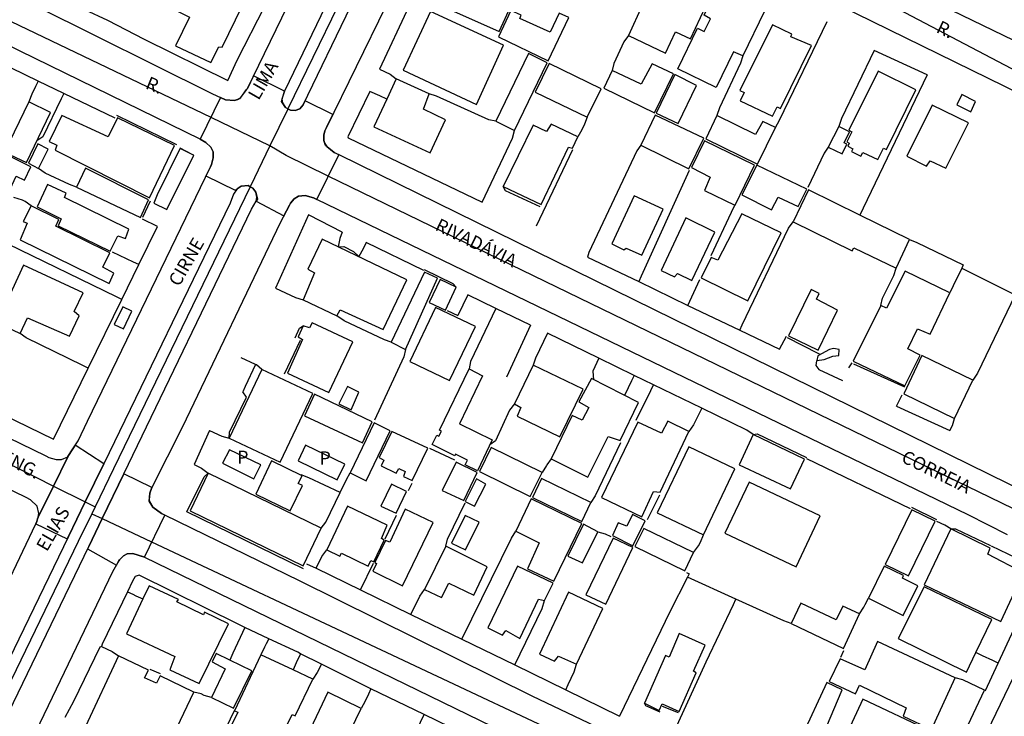
# Model space of a CAD drawing. Units: millimetres. Extents: x -40 to 186017, y 6 to 1674333.
# Drawn here: x 184710 to 184898, y 1673041 to 1673174 of the extents above; entities that cross this region are included whole.
import ezdxf
from ezdxf.enums import TextEntityAlignment as Align

# ---------------------------------------------------------------- set-up
doc = ezdxf.new("R2010")
doc.units = ezdxf.units.MM
doc.header["$LTSCALE"] = 10
doc.header["$MEASUREMENT"] = 0
doc.layers.get('0').update_dxf_attribs({"linetype": 'CONTINUOUS'})
for name, color, linetype in [('V-CANTEIRO', 71, 'CONTINUOUS'), ('V-EDIFICACAO', 5, 'CONTINUOUS'), ('V-ESCADA', 9, 'CONTINUOUS'), ('V-LOTE', 1, 'CONTINUOUS'), ('V-QUADRA', 2, 'CONTINUOUS'), ('V-TESTADA', 210, 'CONTINUOUS')]:
    doc.layers.add(name, color=color, linetype=linetype)
doc.layers.add('V-CRUZAMENTO', color=1, linetype='CONTINUOUS', plot=False)
doc.layers.add('V-EIXO_DE_LOGRADOURO', color=3, linetype='CONTINUOUS', plot=False)
doc.styles.get("Standard").update_dxf_attribs({"font": 'ARIAL.TTF'})

msp = doc.modelspace()

# ---------------------------------------------------------------- linework, layer by layer
at = {"layer": 'V-CANTEIRO'}
for points in [[(184768.53, 1673176.46), (184760.71, 1673160.28), (184760.24, 1673158.71), (184760.31, 1673158.03), (184760.93, 1673157.14), (184761.36, 1673156.89), (184761.84, 1673156.61), (184762.73, 1673156.57), (184763.64, 1673156.91), (184764.26, 1673157.66), (184773.36, 1673176.46)], [(184699.11, 1673023.28), (184723.42, 1673073.55), (184725.97, 1673078.83), (184730.11, 1673087.39), (184754.46, 1673137.75), (184755.33, 1673139.29), (184755.46, 1673140.07), (184755.27, 1673141.01), (184754.67, 1673141.77), (184754.17, 1673142.05), (184753.78, 1673142.27), (184752.47, 1673142.15), (184751.71, 1673141.64), (184751.03, 1673140.61), (184750.35, 1673138.93), (184726.27, 1673089.27), (184722.75, 1673082.02), (184719.54, 1673075.41), (184694.04, 1673022.83)]]:
    msp.add_lwpolyline(points, dxfattribs=at)
at = {"layer": 'V-CRUZAMENTO'}
for points in [[(184771.0848, 1673148.1477), (184770.19, 1673148.59), (184768.5175, 1673149.9209), (184768.2, 1673150.84), (184768.2, 1673151.87), (184768.41, 1673152.71), (184768.71, 1673153.33), (184769.9283, 1673155.8161), (184764.6254, 1673158.4149), (184764.26, 1673157.66), (184763.64, 1673156.91), (184762.73, 1673156.57), (184761.84, 1673156.61), (184761.36, 1673156.89), (184760.93, 1673157.14), (184760.1187, 1673158.3047), (184760.71, 1673160.28), (184754.8118, 1673163.1651), (184753.65, 1673160.79), (184753.49, 1673160.58), (184752.1646, 1673158.7606), (184751.2, 1673158.48), (184749.45, 1673158.6), (184748.5, 1673159.04), (184744.645, 1673151.1398), (184745.73, 1673150.48), (184746.7, 1673149.57), (184747.13, 1673148.7), (184747.13, 1673147.58), (184746.81, 1673146.3), (184746.6, 1673145.87), (184745.7457, 1673144.1004), (184751.3468, 1673141.3963), (184752.47, 1673142.15), (184753.78, 1673142.27), (184754.17, 1673142.05), (184754.67, 1673141.77), (184755.27, 1673141.01), (184755.5419, 1673139.665), (184755.33, 1673139.29), (184760.6106, 1673136.4925), (184761.69, 1673138.53), (184761.88, 1673138.89), (184762.54, 1673139.76), (184763.36, 1673140.28), (184764.64, 1673140.41), (184766.22, 1673139.93), (184766.87, 1673139.62)], [(184726.27, 1673089.27), (184720.8243, 1673092.8169), (184720.39, 1673092.15), (184719.45, 1673090.69), (184719.41, 1673090.62), (184716.7, 1673085.04), (184713.81, 1673079.12), (184713.65, 1673078.78), (184713.5, 1673078.31), (184713.36, 1673077.87), (184719.3291, 1673074.9751), (184719.54, 1673075.41), (184722.75, 1673082.02)], [(184737.8941, 1673079.5035), (184737.29, 1673079.8), (184735.61, 1673081.02), (184734.9433, 1673082.1894), (184735.04, 1673083.7), (184735.4245, 1673084.7927), (184730.0991, 1673087.3676), (184725.97, 1673078.83), (184723.42, 1673073.55), (184723.2032, 1673073.1017), (184728.6838, 1673069.9811), (184729.15, 1673070.8), (184729.25, 1673070.98), (184730.02, 1673071.78), (184730.72, 1673072.15), (184731.83, 1673072.22), (184734.0099, 1673071.5147)]]:
    msp.add_lwpolyline(points, close=True, dxfattribs=at)
at = {"layer": 'V-EDIFICACAO'}
for points in [[(184790.62, 1673176.49), (184801.589, 1673171.6353), (184801.589, 1673171.6353), (184801.589, 1673171.6353), (184803.8604, 1673176.4568), (184804.6977, 1673178.2395), (184801.68, 1673179.72), (184802.32, 1673180.9), (184801.09, 1673181.49), (184800.58, 1673180.6), (184794.14, 1673183.75), (184790.61, 1673176.49)], [(184840.9522, 1673176.3157), (184840.9522, 1673176.3157), (184842.4818, 1673179.4586), (184832.39, 1673184.19), (184828.87, 1673176.54), (184826.24, 1673170.83), (184833.34, 1673167.47), (184835.2, 1673171.53), (184838.1043, 1673170.188)], [(184738.41, 1673176.42), (184742.59, 1673174.37), (184739.97, 1673168.9), (184746.68, 1673165.71), (184748.19, 1673168.7), (184748.83, 1673168.63), (184752.62, 1673176.44), (184752.97, 1673177.11), (184746.15, 1673180.4), (184745.88, 1673179.95), (184740.64, 1673182.59), (184739.16, 1673179.87), (184737.88, 1673180.45), (184736.35, 1673177.4), (184738.4, 1673176.42)], [(184850, 1673176.57), (184852.17, 1673175.47), (184848.04, 1673166.95), (184846.26, 1673167.77), (184842.99, 1673160.92), (184835.67, 1673164.5), (184839.42, 1673172.25), (184840.68, 1673171.63), (184841.87, 1673174.06), (184840.65, 1673174.7), (184841.59, 1673176.56), (184843.2271, 1673179.874), (184845.7927, 1673178.6206)], [(184788.52, 1673175.45), (184788.52, 1673175.45), (184783.35, 1673164.22), (184783.35, 1673164.22), (184783.35, 1673164.22), (184797.29, 1673157.69), (184802.47, 1673169), (184802.47, 1673169), (184802.47, 1673169), (184802.47, 1673169), (184802.47, 1673169), (184788.52, 1673175.45), (184788.52, 1673175.45), (184788.52, 1673175.45), (184788.52, 1673175.45), (184788.52, 1673175.45)], [(184805.56, 1673174.11), (184805.8027, 1673174.7101), (184803.85, 1673175.62), (184801.47, 1673170.6), (184810.98, 1673166), (184814.89, 1673174.3), (184813.05, 1673175.08), (184811.32, 1673171.47), (184805.56, 1673174.11)], [(184847.4908, 1673160.3698), (184848.31, 1673160), (184847.55, 1673158.41), (184853.72, 1673155.49), (184854.59, 1673157.24), (184855.2555, 1673156.9442), (184861.11, 1673168.95), (184857.19, 1673170.58), (184857.4048, 1673171.1207), (184853.73, 1673172.9), (184847.4908, 1673160.3698)], [(184800.99, 1673154.52), (184800.99, 1673154.52), (184804.56, 1673152.73), (184810.78, 1673165.63), (184807.19, 1673167.44), (184800.99, 1673154.52), (184800.99, 1673154.52)], [(184811.14, 1673165.53), (184808.45, 1673160.03), (184818.41, 1673155.28), (184821.04, 1673160.67), (184811.14, 1673165.53)], [(184828.66, 1673161.59), (184823.17, 1673164.17), (184821.57, 1673160.85), (184831.21, 1673156.12), (184834.82, 1673163.53), (184830.79, 1673165.48), (184828.66, 1673161.59)], [(184780.21, 1673158.74), (184777.76, 1673153.44), (184788.46, 1673148.49), (184791.37, 1673154.78), (184787.21, 1673156.8), (184788.3, 1673159.73), (184781.98, 1673162.6), (184781.98, 1673162.6), (184781.98, 1673162.6)], [(184835.1118, 1673163.4006), (184831.56, 1673156.06), (184835.72, 1673154.09), (184839.23, 1673161.36), (184835.1118, 1673163.4006), (184835.1118, 1673163.4006)], [(184868.2146, 1673152.8056), (184868.7968, 1673152.5209), (184867.86, 1673150.58), (184868.3407, 1673150.3465), (184868.0345, 1673149.7854), (184868.9801, 1673149.2602), (184868.76, 1673148.75), (184870.5489, 1673147.8719), (184870.9078, 1673148.5688), (184873.78, 1673147.22), (184874.85, 1673149.4), (184875.4329, 1673149.1549), (184880.99, 1673160.52), (184873.83, 1673164.09), (184868.2146, 1673152.8056)], [(184889.78, 1673159.59), (184888.8, 1673157.66), (184891.51, 1673156.34), (184892.4, 1673158.26), (184889.78, 1673159.59)], [(184707.37, 1673148.66), (184711.53, 1673146.67), (184716.14, 1673156.2), (184716.14, 1673156.2), (184712.01, 1673158.23)], [(184884.1, 1673157.6), (184879.31, 1673147.88), (184883.06, 1673145.99), (184883.74, 1673146.96), (184886.74, 1673145.57), (184891.04, 1673154.22), (184884.1, 1673157.6)], [(184718.28, 1673155.61), (184715.8715, 1673150.6391), (184717.32, 1673149.97), (184717, 1673149.01), (184734.99, 1673139.93), (184739.75, 1673149.88), (184728.9, 1673155.18), (184727.11, 1673151.56), (184718.28, 1673155.61)], [(184831.35, 1673155.69), (184828.59, 1673149.94), (184837.77, 1673145.48), (184840.63, 1673151.32), (184831.35, 1673155.69)], [(184843.11, 1673155.61), (184843.11, 1673155.61), (184840.98, 1673151.15), (184850.83, 1673146.33), (184854.27, 1673153.36), (184851.84, 1673154.5), (184850.49, 1673152.01), (184843.11, 1673155.61), (184843.11, 1673155.61)], [(184802.39, 1673142.1), (184802.39, 1673142.1), (184809.62, 1673138.66), (184814.82, 1673149.57), (184815.57, 1673149.4), (184816.58, 1673151.55), (184811.52, 1673153.99), (184810.64, 1673152.56), (184808.09, 1673153.78), (184802.39, 1673142.1), (184802.39, 1673142.1)], [(184866.34, 1673153.51), (184866.34, 1673153.51), (184864.3, 1673149.6), (184866.9748, 1673148.3048), (184867.8364, 1673150.1745), (184867.3846, 1673150.4371), (184868.36, 1673152.5), (184868.36, 1673152.5), (184866.34, 1673153.51)], [(184713.7226, 1673150.2276), (184713.7226, 1673150.2276), (184713.7226, 1673150.2276), (184711.91, 1673146.53), (184713.84, 1673145.52), (184715.71, 1673149.23), (184715.71, 1673149.23)], [(184846.52, 1673138.55), (184846.56, 1673138.53), (184850.25, 1673146.18), (184840.75, 1673150.77), (184838.26, 1673145.69), (184841.81, 1673143.89), (184840.73, 1673141.33)], [(184707.27, 1673148.35), (184704.49, 1673142.7), (184708.15, 1673140.9), (184709.6174, 1673144.0354), (184709.6174, 1673144.0354), (184711.16, 1673143.28), (184712.41, 1673145.83), (184707.27, 1673148.35)], [(184722.77, 1673145.56), (184721.07, 1673141.97), (184733.26, 1673136.17), (184734.79, 1673139.54), (184722.77, 1673145.56)], [(184850.6868, 1673146.1678), (184850.6868, 1673146.1678), (184847.84, 1673140.48), (184853.53, 1673137.64), (184854.77, 1673140.04), (184858.57, 1673138.27), (184860.22, 1673141.56), (184850.6868, 1673146.1678)], [(184718.8, 1673140.01), (184719.1217, 1673140.7971), (184715.55, 1673142.5), (184713.6, 1673138.2), (184718.1782, 1673135.9404), (184717.6, 1673134.58), (184727.51, 1673129.79), (184728.96, 1673132.71), (184730.43, 1673132.22), (184731.07, 1673133.98), (184718.8, 1673140.01)], [(184827.32, 1673140.33), (184823.11, 1673131.16), (184825.4, 1673130.01), (184825.82, 1673130.38), (184828.78, 1673129.03), (184832.88, 1673137.8), (184827.32, 1673140.33)], [(184870.34, 1673136.62), (184860.53, 1673141.44), (184857.61, 1673135.36), (184868.85, 1673129.84), (184869.19, 1673130.41), (184877.25, 1673126.57), (184879.79, 1673131.98)], [(184717.17, 1673134.51), (184717.7377, 1673135.8285), (184712.42, 1673138.39), (184710.9506, 1673135.4448), (184711.69, 1673135.1), (184710.38, 1673131.92), (184727.28, 1673123.65), (184728.18, 1673125.56), (184726.11, 1673126.76), (184727.42, 1673129.48), (184717.17, 1673134.51)], [(184837.21, 1673136.1), (184832.5, 1673126.09), (184835, 1673124.92), (184835.57, 1673125.5), (184838.36, 1673124.2), (184842.7, 1673133.41), (184837.21, 1673136.1)], [(184843.26, 1673128.05), (184841.99, 1673128.58), (184840.13, 1673124.67), (184848.97, 1673120.34), (184855.34, 1673133.24), (184847.83, 1673136.91), (184843.26, 1673128.05)], [(184767.88, 1673132.07), (184767.88, 1673132.07), (184767.88, 1673132.07), (184765.16, 1673126.34), (184766.46, 1673125.67), (184764.25, 1673120.49), (184770.72, 1673117.45), (184771.35, 1673118.58), (184779.53, 1673114.84), (184784.02, 1673124.34)], [(184710.97, 1673127.11), (184705.89, 1673116.19), (184710.32, 1673114.11), (184711.75, 1673117.1), (184719.74, 1673113.6), (184721.61, 1673117.47), (184720.64, 1673118.29), (184722.37, 1673121.86), (184710.97, 1673127.11)], [(184781.06, 1673112.42), (184781.06, 1673112.42), (184783.79, 1673111.05), (184789.84, 1673124.65), (184789.84, 1673124.65), (184787.4, 1673125.76), (184781.06, 1673112.42), (184781.06, 1673112.42)], [(184887.48, 1673121.84), (184878.95, 1673125.97), (184875.44, 1673118.94), (184874.36, 1673119.44), (184869.09, 1673108.83), (184878.94, 1673104.1), (184881.84, 1673109.96), (184879.49, 1673111.2), (184881.3, 1673114.99), (184883.77, 1673113.96), (184887.48, 1673121.84)], [(184788.31, 1673120), (184791.39, 1673118.56), (184793.43, 1673122.91), (184790.4, 1673124.4), (184788.31, 1673120)], [(184861.07, 1673122.47), (184856.74, 1673113.68), (184862.41, 1673110.93), (184866.11, 1673118.53), (184862.09, 1673120.65), (184862.59, 1673121.73), (184861.07, 1673122.47)], [(184784.58, 1673108.79), (184792.18, 1673105.16), (184797.08, 1673115.44), (184789.47, 1673119.06), (184784.58, 1673108.79)], [(184765.98, 1673116.13), (184765.45, 1673115.17), (184764.28, 1673115.58), (184763.3, 1673113.49), (184764.17, 1673112.95), (184761.26, 1673106.56), (184769.14, 1673102.87), (184773.72, 1673112.48), (184765.98, 1673116.13)], [(184882.18, 1673109.89), (184878.71, 1673102.62), (184888.36, 1673097.91), (184891.85, 1673105.2), (184882.18, 1673109.89)], [(184808.07, 1673108.05), (184808.07, 1673108.05), (184804.55, 1673100.73), (184805.73, 1673100), (184805.02, 1673098.35), (184813.15, 1673094.43), (184817.6, 1673103.48), (184808.07, 1673108.05), (184808.07, 1673108.05)], [(184750.2, 1673094.14), (184750.2, 1673094.14), (184759.9, 1673089.56), (184766.13, 1673102.65), (184756.4, 1673107.23), (184750.2, 1673094.14), (184750.2, 1673094.14)], [(184800.3, 1673093.87), (184797.5158, 1673087.9294), (184795.14, 1673089.11), (184795.5542, 1673089.9719), (184793.2933, 1673091.0815), (184793.1575, 1673090.7995), (184788.86, 1673092.94), (184789.729, 1673094.7475), (184790.12, 1673094.52), (184790.6318, 1673095.49), (184790.2561, 1673095.6997), (184795.89, 1673107.35), (184798.44, 1673106.02), (184794.0556, 1673096.9082), (184794.0556, 1673096.9082), (184800.3, 1673093.87), (184800.3, 1673093.87), (184800.3, 1673093.87)], [(184828.2, 1673100.97), (184819.2148, 1673105.4964), (184819.2148, 1673105.4964), (184819.2148, 1673105.4964), (184816.81, 1673101.11), (184818.7, 1673099.99), (184817.46, 1673097.57), (184815.53, 1673098.47), (184811.51, 1673090.22), (184818.52, 1673086.76), (184822.42, 1673094.45), (184824.67, 1673093.69), (184828.2, 1673100.97)], [(184766.44, 1673102.52), (184764.54, 1673098.44), (184775.57, 1673093.24), (184777.43, 1673097.25), (184766.44, 1673102.52)], [(184771.06, 1673100.72), (184773.41, 1673099.56), (184774.9, 1673102.94), (184772.73, 1673104), (184771.06, 1673100.72)], [(184773.26, 1673087.54), (184773.26, 1673087.54), (184776.25, 1673086.04), (184780.88, 1673095.53), (184777.8, 1673097.09), (184773.26, 1673087.54), (184773.26, 1673087.54)], [(184821.13, 1673082.83), (184828.8, 1673079.17), (184831.05, 1673083.98), (184832.31, 1673083.89), (184837.74, 1673095.46), (184833.78, 1673097.39), (184832.55, 1673095.11), (184828.06, 1673097.22), (184821.13, 1673082.83)], [(184781.15, 1673095.46), (184778.7779, 1673090.4488), (184779.6581, 1673089.9823), (184779.15, 1673088.92), (184782.005, 1673087.4851), (184782.5283, 1673088.3772), (184783.6932, 1673087.7986), (184783.37, 1673086.87), (184785.03, 1673086.08), (184788.01, 1673092.26), (184781.15, 1673095.46)], [(184850.03, 1673094.85), (184850.03, 1673094.85), (184847.38, 1673089.1), (184857.12, 1673084.52), (184859.83, 1673090.18), (184850.03, 1673094.85), (184850.03, 1673094.85)], [(184756.19, 1673089.06), (184756.19, 1673089.06), (184750.25, 1673091.95), (184748.91, 1673089.37), (184754.87, 1673086.42), (184756.19, 1673089.06), (184756.19, 1673089.06)], [(184764.72, 1673092.83), (184764.72, 1673092.83), (184763.3, 1673089.87), (184770.76, 1673086.22), (184772.23, 1673089.2), (184764.72, 1673092.83), (184764.72, 1673092.83)], [(184800.0886, 1673092.3595), (184800.0886, 1673092.3595), (184797.8693, 1673087.7879), (184807.55, 1673083.02), (184809.84, 1673087.59), (184800.0886, 1673092.3595)], [(184831.73, 1673079.95), (184840.53, 1673075.77), (184846.52, 1673088.31), (184837.78, 1673092.51), (184831.73, 1673079.95)], [(184758.25, 1673089.84), (184755.28, 1673083.47), (184761.7914, 1673080.3063), (184764.1149, 1673085.1326), (184763.29, 1673085.55), (184764.0693, 1673087.008), (184758.25, 1673089.84)], [(184793.4, 1673089.57), (184790.77, 1673084.21), (184794.87, 1673082.26), (184797.42, 1673087.6), (184793.4, 1673089.57)], [(184746.18, 1673087.5), (184746.18, 1673087.5), (184742.72, 1673080.31), (184764.25, 1673069.84), (184767.7, 1673077.04), (184746.18, 1673087.5), (184746.18, 1673087.5)], [(184781.08, 1673085.42), (184779.07, 1673081.21), (184781.97, 1673079.89), (184783.99, 1673084.03), (184781.08, 1673085.42)], [(184797.27, 1673086.4), (184795.14, 1673082.12), (184796.93, 1673081.2), (184799.08, 1673085.42), (184797.27, 1673086.4)], [(184809.68, 1673086.45), (184807.95, 1673082.85), (184817.34, 1673078.28), (184819.09, 1673081.88), (184809.68, 1673086.45)], [(184849.23, 1673085.81), (184849.23, 1673085.81), (184849.23, 1673085.81), (184844.62, 1673076.09), (184858.21, 1673069.63), (184862.76, 1673079.36), (184849.23, 1673085.81)], [(184807.7, 1673082.59), (184804.81, 1673076.45), (184809.21, 1673074.25), (184806.99, 1673069.3), (184812.03, 1673066.91), (184817.35, 1673077.9), (184807.7, 1673082.59)], [(184772.69, 1673081.18), (184768.77, 1673072.86), (184771.2357, 1673071.6633), (184771.56, 1673072.25), (184776.63, 1673069.8), (184777.16, 1673070.88), (184777.7229, 1673070.5882), (184779.7244, 1673074.7608), (184779.2, 1673075.07), (184780.29, 1673077.61), (184772.69, 1673081.18)], [(184783.74, 1673080.66), (184780.79, 1673074.33), (184779.9658, 1673074.6904), (184777.9341, 1673070.4941), (184778.266, 1673070.293), (184777.54, 1673068.83), (184783.2, 1673066.02), (184789.03, 1673078.07), (184783.74, 1673080.66)], [(184875.19, 1673070.07), (184879.61, 1673067.93), (184884.72, 1673078.34), (184880.25, 1673080.51), (184875.19, 1673070.07)], [(184792.55, 1673074.16), (184795.19, 1673072.89), (184797.8, 1673078.14), (184795.14, 1673079.42), (184792.55, 1673074.16)], [(184827, 1673079.61), (184825.93, 1673077.43), (184824.32, 1673078.05), (184823.21, 1673075.59), (184827.11, 1673073.65), (184829.47, 1673078.4), (184827, 1673079.61)], [(184814.69, 1673071.67), (184817.52, 1673070.39), (184820.41, 1673076.34), (184817.66, 1673077.76), (184814.69, 1673071.67)], [(184829.16, 1673076.93), (184827.49, 1673073.51), (184837.02, 1673068.91), (184838.66, 1673072.4), (184829.16, 1673076.93)], [(184887.66, 1673076.9), (184887.66, 1673076.9), (184882.57, 1673066.24), (184897.18, 1673059.24), (184901.51, 1673068.51), (184894.7, 1673072.06), (184895.19, 1673073.18), (184887.66, 1673076.9), (184887.66, 1673076.9)], [(184818.16, 1673064.3), (184821.93, 1673062.56), (184827.06, 1673073.34), (184823.35, 1673075.13), (184818.16, 1673064.3)], [(184787.42, 1673065.32), (184787.42, 1673065.32), (184790.62, 1673063.82), (184792.03, 1673066.56), (184796.81, 1673064.28), (184799.32, 1673069.67), (184791.47, 1673073.56), (184787.42, 1673065.32), (184787.42, 1673065.32)], [(184805.1, 1673069.77), (184799.46, 1673058.04), (184802.27, 1673056.65), (184802.88, 1673057.53), (184805.58, 1673056.02), (184809.14, 1673063.47), (184810.27, 1673063.25), (184811.88, 1673066.53), (184805.1, 1673069.77)], [(184872.01, 1673063.69), (184872.01, 1673063.69), (184878.57, 1673060.38), (184881.37, 1673066.05), (184878.47, 1673067.51), (184878.6402, 1673068.0024), (184874.99, 1673069.79), (184872.01, 1673063.69), (184872.01, 1673063.69)], [(184733.73, 1673063.56), (184730.61, 1673056.9), (184739.79, 1673052.57), (184738.87, 1673050.04), (184744.44, 1673047.41), (184750.03, 1673058.77), (184745.48, 1673061.01), (184745.2554, 1673060.51), (184740.23, 1673062.96), (184740.5049, 1673063.4464), (184734.9, 1673066.06)], [(184814.83, 1673064.85), (184809.29, 1673053.01), (184812.14, 1673051.69), (184812.94, 1673052.66), (184816.36, 1673051.11), (184821.38, 1673061.71), (184814.83, 1673064.85)], [(184892.43, 1673053.31), (184895.49, 1673059.63), (184882.58, 1673065.86), (184877.65, 1673055.99), (184890.64, 1673049.61)], [(184859.12, 1673062.71), (184857.26, 1673058.83), (184867.24, 1673054.07), (184870.25, 1673060.69), (184867.11, 1673062.15), (184865.84, 1673059.58), (184859.12, 1673062.71)], [(184833.99, 1673052.45), (184833.3347, 1673052.7354), (184829.32, 1673043.67), (184832.1352, 1673042.3078), (184832.7081, 1673043.5315), (184835.9172, 1673042.1212), (184839.1482, 1673049.4806), (184838.6794, 1673049.793), (184840.8708, 1673054.7182), (184835.94, 1673056.98), (184833.99, 1673052.45)], [(184888.5, 1673048.53), (184888.5, 1673048.53), (184873.72, 1673055.45), (184871.28, 1673050.03), (184866.59, 1673052.11), (184864.51, 1673047.82), (184869.5404, 1673045.4343), (184870.29, 1673047.1), (184879.18, 1673042.78), (184878.61, 1673041.19), (184883.99, 1673038.67)], [(184737, 1673048.88), (184736.32, 1673047.47), (184734.04, 1673048.48), (184734.7791, 1673049.9826), (184729.09, 1673052.7), (184722.77, 1673039.27), (184728.28, 1673036.6), (184729.67, 1673039.39), (184732.76, 1673038.03), (184731.5, 1673035.12), (184737.07, 1673032.48), (184743.41, 1673045.77), (184737, 1673048.88)], [(184750.28, 1673051.9), (184747.71, 1673053.17), (184746.94, 1673051.56), (184749.38, 1673050.25), (184746.8, 1673044.78), (184751.02, 1673042.74), (184754.47, 1673049.83)], [(184762.34, 1673050.03), (184756.23, 1673052.87), (184756.23, 1673052.87), (184756.23, 1673052.87), (184751.1679, 1673042.2539), (184751.8, 1673041.95), (184748.67, 1673035.53), (184757.25, 1673031.38), (184762.19, 1673041.54), (184762.7398, 1673041.2484), (184766.13, 1673048.27)], [(184859.17, 1673037.06), (184869.59, 1673032.14), (184870.3, 1673033.67), (184865.93, 1673035.75), (184866.9809, 1673037.7202), (184863.96, 1673039.15), (184867, 1673046.2), (184864.06, 1673047.65), (184859.17, 1673037.06)], [(184762.87, 1673032.91), (184769.13, 1673029.85), (184775.33, 1673042.69), (184768.99, 1673045.75), (184762.87, 1673032.91)], [(184870.91, 1673044.43), (184866.88, 1673035.66), (184874.22, 1673032.22), (184873.64, 1673030.25), (184878.99, 1673027.82), (184883.79, 1673038.35), (184870.91, 1673044.43)]]:
    msp.add_lwpolyline(points, close=True, dxfattribs=at)
at = {"layer": 'V-EIXO_DE_LOGRADOURO'}
for points in [[(184746.72, 1673155.22), (184702.53, 1673176.37)], [(184770.85, 1673176.46), (184761.36, 1673156.89)], [(184876.36, 1673176.6), (184916.9, 1673155.32), (184940.72, 1673144.17)], [(184761.34, 1673156.84), (184757.95, 1673149.85)], [(184761.36, 1673156.89), (184761.34, 1673156.84)], [(184757.95, 1673149.85), (184746.72, 1673155.22)], [(184757.95, 1673149.85), (184754.23, 1673142.16)], [(184769.06, 1673144.09), (184761.04, 1673147.98), (184757.95, 1673149.85)], [(184908.26, 1673076.53), (184769.06, 1673144.09)], [(184754.17, 1673142.05), (184728.14, 1673088.35)], [(184754.23, 1673142.16), (184754.17, 1673142.05)], [(184661.05, 1673112.84), (184713.31, 1673086.74)], [(184728.14, 1673088.35), (184724.62, 1673081.09)], [(184713.31, 1673086.74), (184716.7, 1673085.04)], [(184716.7, 1673085.04), (184722.75, 1673082.02)], [(184722.75, 1673082.02), (184724.62, 1673081.09)], [(184723.98, 1673079.76), (184721.43, 1673074.5)], [(184724.62, 1673081.09), (184723.98, 1673079.76)], [(184723.98, 1673079.76), (184725.97, 1673078.83)], [(184725.97, 1673078.83), (184735.37, 1673074.41)], [(184721.43, 1673074.5), (184694.92, 1673019.81)], [(184735.37, 1673074.41), (184822.88, 1673033.25), (184875.82, 1673007.51)]]:
    msp.add_lwpolyline(points, dxfattribs=at)
at = {"layer": 'V-ESCADA'}
msp.add_lwpolyline([(184863.52, 1673109.12), (184865.17, 1673109.75), (184866.37, 1673109.92), (184866.43, 1673111.07), (184865.31, 1673111.26), (184864.55, 1673111.03), (184862.32, 1673109.85), (184862.32, 1673109.85), (184862.17, 1673108.97), (184863.52, 1673109.12)], close=True, dxfattribs=at)
at = {"layer": 'V-LOTE'}
for points in [[(184720.74, 1673176.39), (184722.64, 1673175.8), (184727.01, 1673173.75), (184733.99, 1673170.14), (184749.95, 1673162.27), (184751.72, 1673166.16), (184756.95, 1673176.44)], [(184784.47, 1673176.48), (184778.8, 1673164.44)], [(184854.27, 1673153.36), (184855.04, 1673154.75), (184864.09, 1673173.55)], [(184826.24, 1673170.83), (184825.35, 1673169.66), (184823.48, 1673165.54), (184823.17, 1673164.17)], [(184873.09, 1673168.01), (184866.82, 1673155.02), (184866.34, 1673153.51)], [(184883.14, 1673163.37), (184873.09, 1673168.01)], [(184713.8, 1673162.16), (184703.43, 1673167.17)], [(184848.04, 1673166.95), (184847.61, 1673165.61), (184843.59, 1673157.06), (184843.11, 1673155.61)], [(184778.8, 1673164.44), (184780.86, 1673163.46), (184781.98, 1673162.6)], [(184883.14, 1673163.37), (184870.99, 1673137.98), (184870.34, 1673136.62)], [(184713.8, 1673162.16), (184713.3, 1673161.15), (184712.56, 1673159.66), (184712.01, 1673158.23)], [(184718.65, 1673159.82), (184713.8, 1673162.16)], [(184718.65, 1673159.82), (184718.16, 1673158.81), (184714.64, 1673151.56), (184713.53, 1673150.8)], [(184728.46, 1673155.08), (184718.65, 1673159.82)], [(184776.99, 1673160.22), (184772.77, 1673151.56), (184772.84, 1673151.38)], [(184780.21, 1673158.74), (184778.9, 1673159.34), (184776.99, 1673160.22)], [(184800.99, 1673154.52), (184799.62, 1673154.77), (184789.7, 1673159.33), (184788.3, 1673159.73)], [(184818.41, 1673155.28), (184817.88, 1673153.97), (184817.38, 1673152.9), (184816.58, 1673151.55)], [(184772.84, 1673151.38), (184798.37, 1673139.08)], [(184798.37, 1673139.08), (184804.19, 1673151.33), (184804.56, 1673152.73)], [(184743.25, 1673148.13), (184740.81, 1673149.37), (184736.47, 1673140.53), (184735.84, 1673138.91), (184738.3, 1673137.71)], [(184828.59, 1673149.94), (184827.83, 1673148.89), (184818.73, 1673129.55), (184818.45, 1673128.65)], [(184864.3, 1673149.6), (184863.56, 1673148.44), (184860.46, 1673141.9)], [(184738.3, 1673137.71), (184743.43, 1673148.04)], [(184743.39, 1673148.06), (184743.25, 1673148.13)], [(184743.43, 1673148.04), (184743.39, 1673148.06)], [(184815.6, 1673149.09), (184809.3, 1673135.86), (184808.67, 1673134.55)], [(184721.07, 1673141.97), (184719.72, 1673142.48), (184715.12, 1673144.65), (184713.84, 1673145.52)], [(184837.83, 1673145.11), (184828.68, 1673124.99), (184828.22, 1673123.97)], [(184712.42, 1673138.39), (184711.33, 1673139.26), (184710.8, 1673139.51), (184709.14, 1673139.97)], [(184842.01, 1673128.98), (184845.9, 1673137.22), (184846.52, 1673138.55)], [(184765.41, 1673136.65), (184765.32, 1673136.69), (184759.02, 1673122.76)], [(184771.73, 1673133.38), (184765.41, 1673136.65)], [(184732.95, 1673127.21), (184736.51, 1673134.5)], [(184736.51, 1673134.5), (184733.65, 1673135.89)], [(184847.45, 1673114.73), (184847.95, 1673115.76), (184856.77, 1673134.14), (184857.61, 1673135.36)], [(184771.73, 1673133.38), (184771.27, 1673132.18), (184770.92, 1673130.61)], [(184729.71, 1673120.57), (184728.7, 1673121.06), (184708.06, 1673131.14), (184706.42, 1673132.08)], [(184776.28, 1673131.4), (184775.7, 1673130.21), (184774.86, 1673128.73)], [(184787.25, 1673126.1), (184776.28, 1673131.4)], [(184879.79, 1673131.98), (184881.22, 1673131.4), (184890.04, 1673127.15), (184889.75, 1673126.55)], [(184732.95, 1673127.21), (184731.94, 1673127.69), (184727.96, 1673129.58)], [(184818.45, 1673128.65), (184828.22, 1673123.97)], [(184729.71, 1673120.57), (184732.95, 1673127.21)], [(184874.36, 1673119.44), (184874.65, 1673120.8), (184876.85, 1673125.13), (184877.25, 1673126.57)], [(184889.75, 1673126.55), (184888.12, 1673123.17), (184887.48, 1673121.84)], [(184889.75, 1673126.55), (184899.92, 1673121.44), (184892.77, 1673106.56), (184891.85, 1673105.2)], [(184828.22, 1673123.97), (184837.6, 1673119.46)], [(184837.6, 1673119.46), (184839.88, 1673124.36)], [(184759.02, 1673122.76), (184762.84, 1673120.93), (184764.25, 1673120.49)], [(184795.67, 1673121.45), (184793.77, 1673117.52)], [(184800.99, 1673118.88), (184795.67, 1673121.45)], [(184723.33, 1673107.52), (184729.71, 1673120.57)], [(184731.65, 1673118.35), (184729.9, 1673119.18), (184728.25, 1673115.84), (184730.02, 1673114.96)], [(184837.6, 1673119.46), (184847.45, 1673114.73)], [(184730.02, 1673114.96), (184731.65, 1673118.35)], [(184781.06, 1673112.42), (184779.79, 1673112.9), (184772.1, 1673116.5), (184770.72, 1673117.45)], [(184800.99, 1673118.88), (184796.15, 1673108.78), (184795.89, 1673107.35)], [(184807.59, 1673115.69), (184800.99, 1673118.88)], [(184807.59, 1673115.69), (184803, 1673105.75)], [(184723.33, 1673107.52), (184722.32, 1673108.01), (184711.51, 1673113.25), (184710.32, 1673114.11)], [(184810.86, 1673114.13), (184808.54, 1673109.42), (184808.07, 1673108.05)], [(184820.64, 1673109.37), (184810.86, 1673114.13)], [(184847.45, 1673114.73), (184855.04, 1673111.09)], [(184855.04, 1673111.09), (184856.38, 1673113.57)], [(184783.79, 1673111.05), (184783.48, 1673109.67), (184777.87, 1673097.59)], [(184687.68, 1673108.06), (184716.73, 1673094)], [(184755.18, 1673108.19), (184752.43, 1673109.49)], [(184755.18, 1673108.19), (184753.22, 1673103.99), (184752.75, 1673102.99)], [(184756.4, 1673107.23), (184755.36, 1673108.1), (184755.18, 1673108.19)], [(184820.64, 1673109.37), (184819.49, 1673106.9), (184819.62, 1673105.25)], [(184827.34, 1673106.11), (184820.64, 1673109.37)], [(184862.06, 1673108.89), (184861.96, 1673108.01), (184862.51, 1673107.24), (184867.06, 1673105.14)], [(184868.26, 1673107.54), (184868.85, 1673108.49)], [(184716.73, 1673094), (184723.33, 1673107.52)], [(184827.34, 1673106.11), (184826.84, 1673105.07), (184826.2, 1673103.75), (184825.51, 1673102.31)], [(184831.05, 1673104.31), (184827.34, 1673106.11)], [(184827.73, 1673097.62), (184830.52, 1673103.26), (184831.05, 1673104.31)], [(184840.21, 1673099.86), (184831.05, 1673104.31)], [(184877.32, 1673100.27), (184878.41, 1673102.44)], [(184804.55, 1673100.73), (184803.62, 1673099.51), (184800.93, 1673093.68), (184799.84, 1673092.89)], [(184840.21, 1673099.86), (184839.71, 1673098.85), (184838.67, 1673096.72), (184837.74, 1673095.46)], [(184850.03, 1673094.85), (184848.8, 1673095.69), (184840.21, 1673099.86)], [(184877.32, 1673100.27), (184887.49, 1673095.64)], [(184887.49, 1673095.64), (184888, 1673096.6), (184888.36, 1673097.91)], [(184746.43, 1673095.63), (184743.53, 1673089.17)], [(184746.43, 1673095.63), (184748.78, 1673094.56), (184750.2, 1673094.14)], [(184824.71, 1673093.24), (184819.94, 1673083.19), (184819.09, 1673081.88)], [(184793.18, 1673090), (184788.41, 1673092.21)], [(184743.53, 1673089.17), (184744.92, 1673088.45), (184746.18, 1673087.5)], [(184811.51, 1673090.22), (184810.71, 1673089.07), (184810.65, 1673088.93), (184809.84, 1673087.59)], [(184879.98, 1673080.72), (184860.23, 1673090.24)], [(184771.31, 1673083.81), (184772.51, 1673086.28), (184773.26, 1673087.54)], [(184771.31, 1673083.81), (184765.36, 1673086.6), (184763.92, 1673087.16)], [(184784.35, 1673084.22), (184785.02, 1673085.59)], [(184767.7, 1673077.04), (184768.57, 1673078.16), (184771.31, 1673083.81)], [(184791.47, 1673073.56), (184791.79, 1673074.93), (184795.12, 1673081.82)], [(184829.89, 1673078.65), (184832.23, 1673083.35)], [(184779.9, 1673074.99), (184782.06, 1673079.48)], [(184887.66, 1673076.9), (184886.56, 1673077.58), (184885, 1673078.31)], [(184794.5, 1673055.86), (184804, 1673075.13), (184804.81, 1673076.45)], [(184820.41, 1673076.34), (184821.81, 1673075.97), (184822.92, 1673075.45)], [(184838.66, 1673072.4), (184839.59, 1673073.64), (184839.97, 1673074.35), (184840.53, 1673075.77)], [(184766.72, 1673069.37), (184767.83, 1673071.62), (184768.77, 1673072.86)], [(184896.71, 1673051.33), (184904.93, 1673069.04), (184895.4, 1673073.6)], [(184764.94, 1673070.24), (184766.72, 1673069.37)], [(184766.72, 1673069.37), (184775.19, 1673065.25)], [(184775.19, 1673065.25), (184777.65, 1673070.33)], [(184837.29, 1673068.58), (184837.84, 1673068.29), (184837.53, 1673067.68)], [(184753.18, 1673058.1), (184752.02, 1673058.64), (184733.02, 1673068.05), (184732.29, 1673067.82), (184731.77, 1673066.91), (184730.79, 1673064.9)], [(184837.53, 1673067.68), (184834.17, 1673061.06), (184824.57, 1673041.24)], [(184846.74, 1673063.51), (184837.53, 1673067.68)], [(184730.79, 1673064.9), (184725.96, 1673054.94), (184725.84, 1673054.47)], [(184730.79, 1673064.9), (184731.81, 1673064.43), (184732.42, 1673064.16), (184733.73, 1673063.56)], [(184775.19, 1673065.25), (184784.77, 1673060.59)], [(184784.77, 1673060.59), (184786.49, 1673064.07), (184787.42, 1673065.32)], [(184804.58, 1673050.96), (184809.82, 1673061.74), (184810.27, 1673063.25)], [(184834.35, 1673037.31), (184834.99, 1673038.42), (184835.15, 1673038.69), (184841.04, 1673051.54), (184846.26, 1673062.51), (184846.74, 1673063.51)], [(184857.26, 1673058.83), (184855.87, 1673059.38), (184846.74, 1673063.51)], [(184870.25, 1673060.69), (184871.08, 1673061.96), (184871.34, 1673062.47), (184872.01, 1673063.69)], [(184784.77, 1673060.59), (184794.5, 1673055.86)], [(184753.18, 1673058.1), (184750.88, 1673053.18), (184750.28, 1673051.9)], [(184757.73, 1673055.96), (184753.18, 1673058.1)], [(184757.73, 1673055.96), (184757.22, 1673054.96), (184756.92, 1673054.35), (184756.23, 1673052.87)], [(184763.78, 1673053.11), (184763.26, 1673053.37), (184757.73, 1673055.96)], [(184794.5, 1673055.86), (184804.58, 1673050.96)], [(184725.84, 1673054.47), (184725.84, 1673054.45), (184725.54, 1673054.38), (184720.54, 1673043.99), (184718.85, 1673040.96)], [(184725.84, 1673054.47), (184727.88, 1673053.52), (184729.09, 1673052.7)], [(184866.71, 1673052.44), (184867.31, 1673053.69)], [(184763.78, 1673053.11), (184762.97, 1673051.36), (184762.34, 1673050.03)], [(184767.76, 1673051.12), (184763.78, 1673053.11)], [(184896.71, 1673051.33), (184895.71, 1673051.79), (184893.73, 1673052.71), (184892.43, 1673053.31)], [(184735.03, 1673050.16), (184737, 1673049.32)], [(184767.76, 1673051.12), (184766.94, 1673049.55), (184766.13, 1673048.27)], [(184777.17, 1673046.43), (184776.54, 1673046.74), (184767.76, 1673051.12)], [(184804.58, 1673050.96), (184814.31, 1673046.23)], [(184814.31, 1673046.23), (184814.78, 1673047.23), (184815.93, 1673049.64), (184816.36, 1673051.11)], [(184890.43, 1673038.34), (184894.1, 1673046.19), (184894.29, 1673046.11), (184896.71, 1673051.33)], [(184894.11, 1673046.19), (184889.96, 1673048.14), (184888.5, 1673048.53)], [(184777.17, 1673046.43), (184776.72, 1673045.43), (184776.1, 1673044.04), (184775.33, 1673042.69)], [(184787.31, 1673041.54), (184777.17, 1673046.43)], [(184814.31, 1673046.23), (184824.57, 1673041.24)], [(184746.8, 1673044.78), (184745.42, 1673045.17), (184744.86, 1673045.45), (184743.41, 1673045.77)], [(184751.18, 1673042.33), (184744.6, 1673028.62)], [(184776.29, 1673018.8), (184777.04, 1673020.03), (184787.31, 1673041.54)], [(184797.1, 1673036.4), (184797.13, 1673036.79), (184787.31, 1673041.54)]]:
    msp.add_lwpolyline(points, dxfattribs=at)
at = {"layer": 'V-QUADRA'}
for points in [[(184687.54, 1673023.73), (184713.36, 1673077.87), (184713.5, 1673078.31), (184713.65, 1673078.78), (184713.81, 1673079.12), (184716.7, 1673085.04), (184719.41, 1673090.62), (184719.45, 1673090.69), (184720.39, 1673092.15), (184721.38, 1673093.67), (184723.19, 1673097.38), (184746.6, 1673145.87), (184746.81, 1673146.3), (184747.13, 1673147.58), (184747.13, 1673148.7), (184746.7, 1673149.57), (184745.73, 1673150.48), (184744.99, 1673150.93), (184744.78, 1673151.03), (184692.89, 1673176.35)], [(184713.5, 1673176.38), (184746.98, 1673159.74), (184748.5, 1673159.04), (184749.45, 1673158.6), (184751.2, 1673158.48), (184751.75, 1673158.64), (184752.39, 1673159.07), (184753.49, 1673160.58), (184753.65, 1673160.79), (184761.31, 1673176.45)], [(184780.05, 1673176.47), (184768.71, 1673153.33), (184768.41, 1673152.71), (184768.2, 1673151.87), (184768.2, 1673150.84), (184768.39, 1673150.29), (184768.77, 1673149.72), (184770.19, 1673148.59), (184771.06, 1673148.16), (184909.83, 1673080.03)], [(184938.91, 1673141.05), (184866.44, 1673176.59)], [(184885.86, 1673176.61), (184942.8, 1673149.08), (184944.29, 1673148.36), (184946.2, 1673148.02), (184947.03, 1673148.22), (184947.65, 1673148.6), (184948.66, 1673150.15), (184949.31, 1673151.16), (184961.62, 1673176.72)], [(184898.48, 1673075.72), (184890.99, 1673079.53), (184766.87, 1673139.62), (184766.22, 1673139.93), (184764.64, 1673140.41), (184763.36, 1673140.28), (184762.54, 1673139.76), (184761.88, 1673138.89), (184761.69, 1673138.53), (184759.91, 1673135.17), (184741.25, 1673096.31), (184735.43, 1673084.79), (184735.42, 1673084.78), (184735.04, 1673083.7), (184734.96, 1673082.45), (184735, 1673082.09), (184735.61, 1673081.02), (184737.29, 1673079.8), (184737.84, 1673079.53), (184763.53, 1673067.05), (184808, 1673045.04), (184823.85, 1673037.48)], [(184713.81, 1673079.12), (184713.89, 1673079.83), (184713.59, 1673081.22), (184712.34, 1673082.44), (184711.48, 1673082.85), (184662.65, 1673106.52), (184661.84, 1673107.25), (184661.68, 1673107.63), (184661.29, 1673108.55), (184661.05, 1673112.84), (184660.8, 1673117.24), (184660.8, 1673117.25), (184662.71, 1673116.32), (184715.21, 1673090.78), (184715.82, 1673090.48), (184717.2, 1673090.09), (184718.24, 1673090.09), (184719.41, 1673090.62)], [(184873.93, 1673003.46), (184733.97, 1673071.51), (184733.87, 1673071.56), (184731.83, 1673072.22), (184730.72, 1673072.15), (184730.02, 1673071.78), (184729.25, 1673070.98), (184729.15, 1673070.8), (184727.96, 1673068.71), (184702.52, 1673015.96)], [(184893.84, 1673036.62), (184908.64, 1673067.38)]]:
    msp.add_lwpolyline(points, dxfattribs=at)
at = {"layer": 'V-TESTADA'}
for points in [[(184728.73, 1673155.68), (184740.12, 1673150.12)], [(184743.25, 1673148.13), (184740.84, 1673149.36)], [(184743.39, 1673148.06), (184743.25, 1673148.13)], [(184809.46, 1673138.21), (184802.82, 1673141.3), (184802.39, 1673142.1)], [(184735.09, 1673139.28), (184733.65, 1673136.19)], [(184770.92, 1673130.61), (184772.01, 1673130.67), (184773.86, 1673129.72), (184774.86, 1673128.73)], [(184787.33, 1673126.26), (184792.79, 1673123.64), (184793.43, 1673122.91)], [(184791.73, 1673118.47), (184793.73, 1673117.54)], [(184762.72, 1673113.29), (184763.6, 1673115.1), (184764.28, 1673115.58)], [(184760.72, 1673106.4), (184763.76, 1673112.8)], [(184862.39, 1673110.29), (184856.57, 1673113.29)], [(184862.77, 1673110.09), (184862.39, 1673110.29)], [(184878.9, 1673103.85), (184869.22, 1673108.26)], [(184750.2, 1673094.14), (184750.26, 1673095.3), (184753.49, 1673101.99), (184752.75, 1673102.99)], [(184850.03, 1673094.85), (184850.8, 1673094.98), (184860.19, 1673090.49)], [(184764.36, 1673069.3), (184742.08, 1673080.16), (184745.42, 1673086.8), (184746.18, 1673087.5)], [(184885.03, 1673078.6), (184880.25, 1673080.97)], [(184887.66, 1673076.9), (184888.56, 1673076.92), (184895.26, 1673073.71)], [(184832.27, 1673042), (184829.56, 1673043.18), (184829.32, 1673043.67)], [(184835.76, 1673041.84), (184832.75, 1673043.08)]]:
    msp.add_lwpolyline(points, dxfattribs=at)

# ---------------------------------------------------------------- texts
for s, height, rotation, p in [('R.', 2.49978, 334, (184884.37, 1673170.86)), ('LIMA', 2.50002, 60, (184756.46, 1673157.99)), ('R.', 2.50002, 338, (184733.76, 1673160.09)), ('RIVADÁVIA', 2.49978, 334, (184788.89, 1673133.19)), ('CIRNE', 2.50002, 60, (184741.3, 1673122.48)), ('ENG.', 2.50002, 333, (184706.09, 1673089.14)), ('CORREIA', 2.49978, 334, (184877.7, 1673089.03)), ('ELIAS', 2.50002, 60, (184716.12, 1673072.02))]:
    msp.add_text(s, height=height, rotation=rotation).set_placement(p, align=Align.BOTTOM_LEFT)
for p in [(184751.69, 1673088.5), (184767.38, 1673088.36)]:
    msp.add_text('P', height=2.5).set_placement(p, align=Align.BOTTOM_LEFT)

doc.saveas('drawing.dxf')
